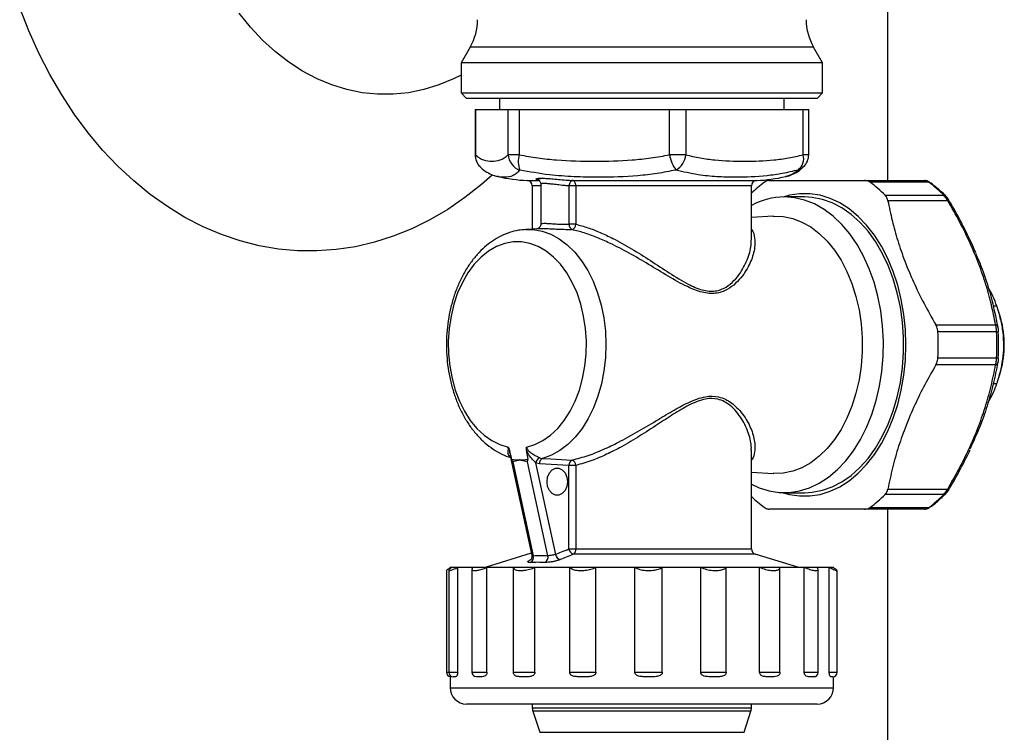
# Model space of a CAD drawing. Units: millimetres. Extents: x 30 to 94, y 69 to 187.
# Drawn here: x 68 to 74, y 90 to 95 of the extents above; entities that cross this region are included whole.
import ezdxf

# ---------------------------------------------------------------- set-up
doc = ezdxf.new("R2010")
doc.units = ezdxf.units.MM
doc.layers.add('DETAIL', color=2, linetype='Continuous')

msp = doc.modelspace()

# ---------------------------------------------------------------- linework, layer by layer
at = {"layer": 'DETAIL', "linetype": 'Continuous', "lineweight": 25}
for p, q in [((73.2674, 102.095), (73.2674, 93.6299)), ((70.7285, 94.4424), (70.6731, 94.3466)), ((70.9968, 94.4424), (70.7285, 94.4424)), ((72.8178, 94.4424), (70.9968, 94.4424)), ((72.8731, 94.3466), (72.8178, 94.4424)), ((70.6731, 94.3466), (70.6731, 94.1632)), ((70.9557, 94.3466), (70.6731, 94.3466)), ((72.8731, 94.3466), (70.9557, 94.3466)), ((72.8731, 94.1632), (72.8731, 94.3466)), ((70.6731, 94.1632), (70.7065, 94.1299)), ((70.6731, 94.1632), (72.8731, 94.1632)), ((72.8398, 94.1299), (72.8731, 94.1632)), ((72.8398, 94.1299), (70.7065, 94.1299)), ((70.9065, 94.1299), (70.9065, 94.0632)), ((72.6398, 94.0632), (72.6398, 94.1299)), ((70.758, 94.0632), (70.758, 93.7869)), ((70.758, 94.0632), (70.7602, 94.0632)), ((70.7602, 94.0632), (70.7602, 93.7869)), ((70.7602, 94.0632), (70.9602, 94.0632)), ((70.9602, 93.7869), (70.9602, 94.0632)), ((70.9602, 94.0632), (71.0271, 94.0632)), ((71.0271, 94.0632), (71.0271, 93.7869)), ((71.0271, 94.0632), (71.9423, 94.0632)), ((71.9423, 93.7869), (71.9423, 94.0632)), ((71.9423, 94.0632), (72.0401, 94.0632)), ((72.0401, 94.0632), (72.0401, 93.7869)), ((72.0401, 94.0632), (72.7552, 94.0632)), ((72.7552, 93.7869), (72.7552, 94.0632)), ((72.7552, 94.0632), (72.7883, 94.0632)), ((72.7883, 93.7869), (72.7883, 94.0632)), ((70.7602, 93.7869), (70.758, 93.7869)), ((71.0271, 93.7869), (70.9602, 93.7869)), ((72.0401, 93.7869), (71.9423, 93.7869)), ((72.7883, 93.7869), (72.7552, 93.7869)), ((70.8977, 93.6552), (70.8936, 93.6565)), ((71.0743, 93.6305), (71.145, 93.6305)), ((71.1537, 93.6324), (71.144, 93.6341)), ((71.1581, 93.607), (71.1581, 93.367)), ((71.3516, 93.6305), (72.4719, 93.6305)), ((72.6485, 93.6552), (72.6521, 93.6564)), ((73.1285, 93.6299), (73.4924, 93.6299)), ((73.5189, 93.6199), (73.1616, 93.6199)), ((71.1065, 93.5972), (71.1065, 93.3344)), ((71.1581, 93.5972), (71.1065, 93.5972)), ((71.3311, 93.3638), (71.3311, 93.5972)), ((71.371, 93.5972), (71.3311, 93.5972)), ((71.371, 93.5972), (71.371, 93.3638)), ((72.4398, 93.5972), (71.371, 93.5972)), ((72.4398, 93.2696), (72.4398, 93.5972)), ((73.2541, 93.5401), (73.6113, 93.5401)), ((72.764, 93.5299), (72.6406, 93.5299)), ((73.6344, 93.5074), (73.2705, 93.5074)), ((73.6438, 93.5076), (73.6437, 93.5078)), ((71.371, 93.3638), (71.3311, 93.3638)), ((72.5719, 93.4127), (72.4398, 93.4057)), ((71.1419, 93.3363), (71.0674, 93.3323)), ((73.9338, 92.8652), (73.9104, 92.8652)), ((73.9514, 92.8112), (73.9381, 92.8522)), ((73.5622, 92.7524), (73.9261, 92.7524)), ((73.9322, 92.7097), (73.5749, 92.7097)), ((73.9779, 92.6299), (73.9789, 92.6466)), ((73.9789, 92.6132), (73.9779, 92.6299)), ((73.5749, 92.5501), (73.9322, 92.5501)), ((73.9261, 92.5074), (73.5622, 92.5074)), ((73.9381, 92.4076), (73.9514, 92.4486)), ((73.9123, 92.3946), (73.9338, 92.3946)), ((71.0804, 91.934), (71.0709, 91.9883)), ((72.4385, 91.9868), (72.4387, 91.9898)), ((72.4398, 91.3879), (72.4398, 91.9898)), ((70.9716, 91.9551), (71.1032, 91.3478)), ((71.152, 91.9425), (71.1694, 91.9386)), ((70.988, 91.9179), (71.1118, 91.3466)), ((71.201, 91.3466), (71.0772, 91.9179)), ((71.1268, 91.911), (71.2474, 91.3545)), ((71.1502, 91.9059), (71.1268, 91.911)), ((71.3294, 91.8961), (71.1502, 91.9059)), ((71.3294, 91.3879), (71.3294, 91.8961)), ((71.3717, 91.8961), (71.3294, 91.8961)), ((71.3717, 91.8961), (71.3717, 91.3879)), ((72.4398, 91.8541), (72.5719, 91.8471)), ((73.2705, 91.7524), (73.6344, 91.7524)), ((73.6437, 91.752), (73.6438, 91.7522)), ((72.6406, 91.7299), (72.764, 91.7299)), ((73.6113, 91.7197), (73.2541, 91.7197)), ((73.4924, 91.6299), (73.1285, 91.6299)), ((73.1616, 91.6399), (73.5189, 91.6399)), ((73.2674, 91.6299), (73.2674, 89.9046)), ((71.3294, 91.3879), (71.3717, 91.3879)), ((71.3717, 91.3879), (72.4398, 91.3879)), ((71.1003, 91.3613), (70.8248, 91.2766)), ((72.4633, 91.356), (71.3576, 91.356)), ((72.7215, 91.2766), (72.4633, 91.356)), ((70.6094, 91.2766), (70.6065, 91.2748)), ((70.6065, 91.2748), (70.6065, 91.2665)), ((70.6175, 91.2748), (70.6065, 91.2748)), ((70.6094, 91.2766), (70.9083, 91.2766)), ((70.7421, 91.2748), (70.6522, 91.2748)), ((70.6522, 90.6366), (70.6522, 91.2748)), ((70.7387, 91.2658), (70.7387, 90.6366)), ((70.991, 91.2748), (70.8304, 91.2748)), ((70.8304, 90.6366), (70.8304, 91.2748)), ((70.9083, 91.2766), (72.9368, 91.2766)), ((70.991, 90.6366), (70.991, 91.2748)), ((71.3343, 91.2748), (71.1224, 91.2748)), ((71.1224, 90.6366), (71.1224, 91.2748)), ((71.3343, 90.6366), (71.3343, 91.2748)), ((71.7305, 91.2748), (71.4928, 91.2748)), ((71.4928, 90.6366), (71.4928, 91.2748)), ((71.7305, 90.6366), (71.7305, 91.2748)), ((72.1318, 91.2748), (71.897, 91.2748)), ((71.897, 90.6366), (71.897, 91.2748)), ((72.1318, 90.6366), (72.1318, 91.2748)), ((72.4899, 91.2748), (72.2863, 91.2748)), ((72.2863, 90.6366), (72.2863, 91.2748)), ((72.4899, 90.6366), (72.4899, 91.2748)), ((72.7615, 91.2748), (72.6137, 91.2748)), ((72.6137, 90.6366), (72.6137, 91.2748)), ((72.7615, 90.6366), (72.7615, 91.2748)), ((72.9139, 91.2748), (72.8397, 91.2748)), ((72.8454, 90.6366), (72.8454, 91.2635)), ((72.9139, 90.6366), (72.9139, 91.2748)), ((72.9398, 91.2748), (72.9368, 91.2766)), ((72.9398, 91.2748), (72.9371, 91.2748)), ((70.5846, 91.2568), (70.5846, 90.6366)), ((70.5977, 91.2579), (70.5977, 90.6366)), ((72.9617, 90.6366), (72.9617, 91.2568)), ((70.5846, 90.6366), (70.5977, 90.6366)), ((70.5977, 90.6366), (70.6522, 90.6366)), ((70.6065, 90.6168), (70.6065, 90.5432)), ((70.6392, 90.6099), (70.6244, 90.6099)), ((70.7387, 90.6366), (70.8304, 90.6366)), ((70.7668, 90.6099), (70.7576, 90.612)), ((70.8015, 90.6099), (70.7668, 90.6099)), ((70.991, 90.6366), (71.1224, 90.6366)), ((71.0809, 90.6099), (71.0294, 90.6099)), ((71.3343, 90.6366), (71.4928, 90.6366)), ((71.4439, 90.6099), (71.3816, 90.6099)), ((71.7305, 90.6366), (71.897, 90.6366)), ((71.8465, 90.6099), (71.7811, 90.6099)), ((72.1318, 90.6366), (72.2863, 90.6366)), ((72.2403, 90.6099), (72.1797, 90.6099)), ((72.4899, 90.6366), (72.6137, 90.6366)), ((72.5778, 90.6099), (72.5292, 90.6099)), ((72.7615, 90.6366), (72.8454, 90.6366)), ((72.8182, 90.6099), (72.7875, 90.6099)), ((72.823, 90.611), (72.8182, 90.6099)), ((72.9139, 90.6366), (72.9617, 90.6366)), ((72.935, 90.6099), (72.9234, 90.6099)), ((72.9398, 90.5432), (72.9398, 90.6103)), ((70.6065, 90.5432), (72.9398, 90.5432)), ((72.8398, 90.4432), (70.7065, 90.4432)), ((71.1065, 90.4432), (71.1065, 90.4205)), ((72.4398, 90.4205), (72.4398, 90.4432)), ((71.1065, 90.4205), (72.4398, 90.4205)), ((71.1097, 90.3999), (71.1514, 90.2715)), ((71.2801, 90.3999), (71.1097, 90.3999)), ((72.4365, 90.3999), (71.2801, 90.3999)), ((72.3948, 90.2715), (72.4365, 90.3999)), ((71.1514, 90.2715), (72.3948, 90.2715))]:
    msp.add_line(p, q, dxfattribs=at)
at = {"layer": 'DETAIL', "linetype": 'Continuous', "lineweight": 25, "flags": 128}
for points in [[(70.862, 93.6628), (70.7978, 93.6062), (70.6964, 93.526), (70.5916, 93.4542), (70.4837, 93.3909), (70.3733, 93.3364), (70.2606, 93.2909), (70.1461, 93.2545), (70.0302, 93.2274), (69.9133, 93.2097), (69.7958, 93.2014), (69.6782, 93.2026), (69.5608, 93.2132), (69.4441, 93.2333), (69.3285, 93.2628), (69.2145, 93.3015), (69.1023, 93.3492), (68.9925, 93.406), (68.8854, 93.4715), (68.7814, 93.5454), (68.6808, 93.6276), (68.5841, 93.7178), (68.4916, 93.8156), (68.4036, 93.9206), (68.3204, 94.0326), (68.2424, 94.151), (68.1697, 94.2755), (68.1027, 94.4056), (68.0416, 94.5409), (67.9867, 94.6809)], [(70.6731, 94.2719), (70.6272, 94.2489), (70.5373, 94.2116), (70.4456, 94.1835), (70.3526, 94.1646), (70.2588, 94.1551), (70.1647, 94.1552), (70.0709, 94.1646), (69.9779, 94.1835), (69.8862, 94.2117), (69.7963, 94.249), (69.7088, 94.2952), (69.624, 94.3501), (69.5426, 94.4134), (69.4648, 94.4847), (69.3913, 94.5637), (69.3224, 94.6498)], [(71.3516, 93.6305), (71.3477, 93.6298), (71.344, 93.6278), (71.3405, 93.6247), (71.3375, 93.6206), (71.3349, 93.6156), (71.3329, 93.6098), (71.3316, 93.6036), (71.3311, 93.5972)], [(71.371, 93.5972), (71.3706, 93.6035), (71.3695, 93.6096), (71.3677, 93.6153), (71.3653, 93.6203), (71.3624, 93.6245), (71.359, 93.6276), (71.3554, 93.6296), (71.3516, 93.6305)], [(73.3803, 92.6299), (73.3771, 92.7231), (73.3677, 92.8153), (73.352, 92.9056), (73.3303, 92.9931), (73.3028, 93.0769), (73.2698, 93.1561), (73.2316, 93.2298), (73.1886, 93.2975), (73.1412, 93.3582), (73.09, 93.4115), (73.0354, 93.4568), (72.978, 93.4936), (72.9185, 93.5215), (72.8573, 93.5403), (72.7952, 93.5497), (72.7328, 93.5497), (72.6707, 93.5403), (72.6328, 93.5298)], [(72.4398, 91.7814), (72.4873, 91.7596), (72.548, 91.7406), (72.6096, 91.7311), (72.6716, 91.7311), (72.7333, 91.7406), (72.794, 91.7596), (72.8531, 91.7878), (72.9099, 91.8249), (72.9639, 91.8705), (73.0144, 91.9242), (73.061, 91.9854), (73.1031, 92.0534), (73.1403, 92.1275), (73.1722, 92.2069), (73.1985, 92.2908), (73.2189, 92.3784), (73.2331, 92.4685), (73.2411, 92.5604), (73.2427, 92.6531), (73.2379, 92.7455), (73.2268, 92.8366), (73.2094, 92.9256), (73.1861, 93.0114), (73.1569, 93.0932), (73.1223, 93.1701), (73.0826, 93.2412), (73.0382, 93.3059), (72.9896, 93.3634), (72.9373, 93.4132), (72.8818, 93.4546), (72.8238, 93.4873), (72.7638, 93.5109), (72.7026, 93.5251), (72.6406, 93.5299), (72.6406, 93.5299)], [(72.764, 91.7299), (72.8105, 91.7326), (72.872, 91.7445), (72.9323, 91.7658), (72.9909, 91.7962), (73.047, 91.8355), (73.1002, 91.8832), (73.1498, 91.9388), (73.1953, 92.0018), (73.2362, 92.0714), (73.2721, 92.1469), (73.3027, 92.2275), (73.3275, 92.3124), (73.3464, 92.4007), (73.359, 92.4914), (73.3654, 92.5836), (73.3654, 92.6762), (73.359, 92.7684), (73.3464, 92.8591), (73.3275, 92.9474), (73.3027, 93.0323), (73.2721, 93.1129), (73.2362, 93.1884), (73.1953, 93.2581), (73.1498, 93.321), (73.1002, 93.3766), (73.047, 93.4243), (72.9909, 93.4636), (72.9323, 93.494), (72.872, 93.5153), (72.8105, 93.5272), (72.764, 93.5299)], [(73.6437, 93.5078), (73.6437, 93.5078), (73.6428, 93.5084), (73.6414, 93.5087), (73.6395, 93.5086), (73.6372, 93.5081), (73.6344, 93.5074)], [(72.5719, 93.4127), (72.5761, 93.4129), (72.6339, 93.4106), (72.6911, 93.3987), (72.7471, 93.3775), (72.8011, 93.3473), (72.8527, 93.3083), (72.901, 93.2611), (72.9456, 93.2062), (72.9859, 93.1444), (73.0213, 93.0763), (73.0516, 93.0027), (73.0762, 92.9247), (73.095, 92.843), (73.1076, 92.7588), (73.1139, 92.6731), (73.1139, 92.5867), (73.1076, 92.501), (73.095, 92.4168), (73.0762, 92.3351), (73.0516, 92.2571), (73.0213, 92.1836), (72.9859, 92.1154), (72.9456, 92.0536), (72.901, 91.9987), (72.8527, 91.9515), (72.8011, 91.9125), (72.7471, 91.8823), (72.6911, 91.8611), (72.6339, 91.8492), (72.5761, 91.8469), (72.5719, 91.8471)], [(71.0672, 93.3323), (71.1115, 93.3316), (71.1657, 93.3222), (71.2188, 93.3034), (71.2701, 93.2756), (71.3189, 93.2391), (71.3645, 93.1944), (71.4063, 93.1421), (71.4439, 93.0829), (71.4765, 93.0176), (71.504, 92.9471), (71.5257, 92.8724), (71.5415, 92.7943), (71.5512, 92.7141), (71.5546, 92.6327), (71.5516, 92.5513), (71.5424, 92.471), (71.527, 92.3927), (71.5056, 92.3177), (71.4786, 92.2469), (71.4463, 92.1812), (71.4091, 92.1216), (71.3675, 92.0688), (71.3221, 92.0235), (71.2735, 91.9864), (71.2224, 91.958), (71.1694, 91.9386)], [(71.0718, 92.0075), (71.1223, 92.0225), (71.1713, 92.0467), (71.2179, 92.0796), (71.2614, 92.1208), (71.3013, 92.1697), (71.3368, 92.2255), (71.3675, 92.2874), (71.3929, 92.3544), (71.4127, 92.4255), (71.4264, 92.4998), (71.434, 92.576), (71.4353, 92.653), (71.4302, 92.7297), (71.4189, 92.8048), (71.4016, 92.8773), (71.3784, 92.9462), (71.3497, 93.0102), (71.3161, 93.0685), (71.2779, 93.1203), (71.2357, 93.1646), (71.1903, 93.2009), (71.1422, 93.2287), (71.0922, 93.2474), (71.041, 93.2568), (70.9895, 93.2568), (70.9383, 93.2474), (70.8883, 93.2287), (70.8402, 93.2009), (70.7948, 93.1646), (70.7526, 93.1203), (70.7144, 93.0685), (70.6808, 93.0102), (70.6521, 92.9462), (70.629, 92.8773), (70.6116, 92.8048), (70.6003, 92.7297), (70.5953, 92.653), (70.5965, 92.576), (70.6041, 92.4998), (70.6178, 92.4255), (70.6376, 92.3544), (70.663, 92.2874), (70.6937, 92.2255), (70.7292, 92.1697), (70.7691, 92.1208), (70.8126, 92.0796), (70.8592, 92.0467), (70.9082, 92.0225), (70.9587, 92.0075)], [(73.9393, 92.7374), (73.9397, 92.7398), (73.9394, 92.7422), (73.9386, 92.7444), (73.9371, 92.7465), (73.9351, 92.7484), (73.9326, 92.75), (73.9295, 92.7513), (73.9261, 92.7524)], [(73.9322, 92.7097), (73.9352, 92.7096), (73.9378, 92.7096), (73.9399, 92.7095), (73.9416, 92.7093), (73.9426, 92.7092), (73.9432, 92.709), (73.9431, 92.7087), (73.9425, 92.7085)], [(72.6328, 91.73), (72.6707, 91.7195), (72.7328, 91.7101), (72.7952, 91.7101), (72.8573, 91.7195), (72.9185, 91.7383), (72.978, 91.7662), (73.0354, 91.803), (73.09, 91.8483), (73.1412, 91.9016), (73.1886, 91.9624), (73.2316, 92.03), (73.2698, 92.1038), (73.3028, 92.1829), (73.3303, 92.2667), (73.352, 92.3542), (73.3677, 92.4445), (73.3771, 92.5367), (73.3803, 92.6299)], [(73.9261, 92.5074), (73.9295, 92.5085), (73.9326, 92.5098), (73.9351, 92.5115), (73.9371, 92.5133), (73.9386, 92.5154), (73.9394, 92.5176), (73.9397, 92.52), (73.9393, 92.5224)], [(73.9322, 92.5501), (73.9352, 92.5502), (73.9378, 92.5502), (73.9399, 92.5503), (73.9416, 92.5505), (73.9426, 92.5506), (73.9432, 92.5508), (73.9431, 92.5511), (73.9425, 92.5514)], [(71.1694, 91.9386), (71.2189, 91.9359), (71.3487, 91.9289)], [(71.196, 91.7966), (71.1997, 91.8251), (71.2105, 91.8501), (71.2269, 91.8687), (71.2472, 91.8786), (71.2687, 91.8786), (71.2889, 91.8687), (71.3054, 91.8501), (71.3161, 91.8251), (71.3198, 91.7966), (71.3161, 91.7681), (71.3054, 91.743), (71.2889, 91.7244), (71.2687, 91.7145), (71.2472, 91.7145), (71.2269, 91.7244), (71.2105, 91.743), (71.1997, 91.7681), (71.196, 91.7966)], [(73.6344, 91.7524), (73.6372, 91.7517), (73.6395, 91.7512), (73.6414, 91.7511), (73.6428, 91.7514), (73.6437, 91.752), (73.6437, 91.752)]]:
    msp.add_lwpolyline(points, dxfattribs=at)
at = {"layer": 'DETAIL', "linetype": 'Continuous', "lineweight": 25}
for centre, radius, start, end in [((70.4398, 94.6091), 0.3333, 330, 0), ((73.1065, 94.6091), 0.3333, 180, 210), ((70.858, 93.7869), 0.1, 180, 226.06699), ((70.8541, 93.7824), 0.0941, 177.24922, 225.93453), ((71.0633, 93.7919), 0.1032, 182.77302, 251.40602), ((71.1686, 93.7454), 0.1474, 163.64834, 200.37968), ((72.1293, 93.8103), 0.1884, 187.12089, 218.07197), ((71.9189, 93.7989), 0.1219, 300.62616, 354.3356), ((72.6695, 93.7642), 0.0886, 307.64995, 14.81249), ((72.6883, 93.7869), 0.1, 313.93301, 0), ((72.6935, 93.7816), 0.0926, 289.02331, 313.8999), ((71.1065, 94.5247), 0.8948, 256.49792, 267.94187), ((71.0731, 93.5972), 0.0333, 0, 87.94187), ((72.4731, 93.5972), 0.0333, 92.05813, 180), ((72.9498, 93.0287), 0.731, 126.01852, 134.24251), ((72.4398, 94.5247), 0.8948, 272.05813, 283.49795), ((72.7278, 93.0236), 0.7374, 44.46262, 53.96011), ((73.0852, 93.0239), 0.7371, 44.4608, 53.96193), ((73.5192, 93.6035), 0.0164, 54.78938, 91.26398), ((73.612, 93.5249), 0.0153, 46.44086, 92.57737), ((72.6443, 93.0983), 0.4316, 90.48946, 118.28965), ((71.3648, 93.3604), 0.0339, 174.16272, 240.06763), ((71.3354, 93.3644), 0.0356, 290.54055, 359.15739), ((73.3971, 92.6847), 0.5662, 18.58161, 31.76193), ((73.3922, 92.633), 0.5868, 1.32498, 17.67481), ((71.9338, 92.6299), 1.643, 357.2175, 2.7825), ((72.2911, 92.6299), 1.643, 357.2175, 2.7825), ((72.3263, 92.6299), 1.6181, 357.21752, 2.78248), ((73.3922, 92.6268), 0.5868, 342.32519, 358.67503), ((73.3912, 92.5775), 0.5726, 329.85364, 341.3762), ((71.0301, 92.2453), 0.3154, 260.79458, 269.98729), ((71.0299, 92.2453), 0.3154, 270.01283, 279.20494), ((71.1668, 91.9049), 0.0404, 111.3918, 171.24673), ((71.1836, 91.9082), 0.0335, 115.06967, 184.04618), ((71.3628, 91.8985), 0.0335, 114.9266, 184.07171), ((71.3361, 91.8956), 0.0356, 0.91981, 69.37252), ((72.9464, 92.2271), 0.7257, 225.72761, 234.01138), ((72.7278, 92.2362), 0.7374, 306.0398, 315.53747), ((73.0852, 92.2359), 0.7371, 306.03798, 315.53929), ((73.6121, 91.7347), 0.0151, 267.06209, 314.26313), ((73.5192, 91.6563), 0.0164, 268.74347, 305.16243), ((71.3675, 91.3932), 0.0385, 187.94652, 255.09417), ((71.3362, 91.3846), 0.0357, 306.76943, 5.28057), ((72.4731, 91.3879), 0.0333, 180, 252.89727), ((71.0778, 91.3361), 0.0356, 300.32812, 17.18916), ((71.1656, 91.3371), 0.0367, 300.09833, 14.99069), ((71.2854, 91.3598), 0.0384, 187.92021, 255.52383), ((70.6112, 90.6366), 0.0267, 180, 259.67438), ((70.6244, 90.6366), 0.0267, 180, 270), ((70.7653, 90.6366), 0.0267, 180, 252.76804), ((72.8188, 90.6366), 0.0267, 270, 0), ((72.935, 90.6366), 0.0267, 270, 0), ((70.7065, 90.5432), 0.1, 180, 270), ((72.8398, 90.5432), 0.1, 270, 0), ((71.1731, 90.4205), 0.0667, 180, 197.99748), ((72.3731, 90.4205), 0.0667, 342.00252, 0)]:
    msp.add_arc(centre, radius, start, end, dxfattribs=at)
for points, knots in [([(70.7602, 93.7869), (70.7684, 93.7799), (70.7848, 93.766), (70.8183, 93.7512), (70.8602, 93.7451), (70.9021, 93.7513), (70.9354, 93.7659), (70.952, 93.7799), (70.9602, 93.7869)], [0, 0, 0, 0, 0.124567, 0.249177, 0.501036, 0.749486, 0.874764, 1, 1, 1, 1]), ([(71.0271, 93.7869), (71.0648, 93.7799), (71.14, 93.766), (71.293, 93.7512), (71.4846, 93.7451), (71.6764, 93.7513), (71.8288, 93.7659), (71.9045, 93.7799), (71.9423, 93.7869)], [0, 0, 0, 0, 0.124567, 0.249179, 0.501036, 0.749485, 0.874764, 1, 1, 1, 1]), ([(72.0401, 93.7869), (72.0694, 93.7799), (72.1281, 93.766), (72.2475, 93.7513), (72.3971, 93.7451), (72.547, 93.7512), (72.6664, 93.7658), (72.7256, 93.7799), (72.7552, 93.7869)], [0, 0, 0, 0, 0.124311, 0.248667, 0.500001, 0.748963, 0.874504, 1, 1, 1, 1]), ([(70.7885, 93.7147), (70.7902, 93.7127), (70.8025, 93.699), (70.829, 93.6811), (70.8634, 93.663), (70.8846, 93.6578), (70.8934, 93.6556)], [0, 0, 0, 0, 0.057663, 0.409977, 0.753167, 1, 1, 1, 1]), ([(71.0304, 93.6941), (71.0233, 93.6864), (71.0092, 93.671), (70.9794, 93.654), (70.9449, 93.6489), (70.9139, 93.6498), (70.8997, 93.6545), (70.8977, 93.6552)], [0, 0, 0, 0, 0.181968, 0.363997, 0.73242, 0.961552, 1, 1, 1, 1]), ([(71.9809, 93.6941), (71.9426, 93.6864), (71.8658, 93.671), (71.7091, 93.6542), (71.5406, 93.6479), (71.3605, 93.6521), (71.1997, 93.663), (71.0902, 93.6831), (71.0304, 93.6941)], [0, 0, 0, 0, 0.123971, 0.247984, 0.498981, 0.655083, 0.811617, 1, 1, 1, 1]), ([(72.7237, 93.6941), (72.6923, 93.6864), (72.6296, 93.6709), (72.5023, 93.6541), (72.368, 93.6479), (72.2289, 93.6522), (72.1073, 93.6631), (72.0255, 93.6831), (71.9809, 93.6941)], [0, 0, 0, 0, 0.124223, 0.248488, 0.500003, 0.655888, 0.812201, 1, 1, 1, 1]), ([(72.6521, 93.6564), (72.661, 93.6586), (72.6842, 93.6646), (72.7085, 93.6828), (72.7237, 93.6941)], [0, 0, 0, 0, 0.37871, 1, 1, 1, 1]), ([(72.6522, 93.6555), (72.6577, 93.6567), (72.6747, 93.6602), (72.7055, 93.6742), (72.7359, 93.6929), (72.7521, 93.7095), (72.7576, 93.715)], [0, 0, 0, 0, 0.15452, 0.480447, 0.825566, 1, 1, 1, 1]), ([(71.1537, 93.633), (71.1486, 93.6335), (71.1338, 93.635), (71.127, 93.6392), (71.1312, 93.643), (71.1472, 93.6445), (71.1697, 93.6444), (71.1969, 93.6431), (71.2354, 93.6399), (71.2788, 93.6357), (71.319, 93.6322), (71.3423, 93.631), (71.3516, 93.6305)], [0, 0, 0, 0, 0.069602, 0.203468, 0.313753, 0.425295, 0.474584, 0.574453, 0.673452, 0.782737, 0.912997, 1, 1, 1, 1]), ([(71.1414, 93.6347), (71.1416, 93.6347), (71.1419, 93.6346), (71.146, 93.6323), (71.1516, 93.6271), (71.1571, 93.6183), (71.1577, 93.6107), (71.158, 93.6069)], [0, 0, 0, 0, 0.221015, 0.390416, 0.564603, 0.781229, 1, 1, 1, 1]), ([(71.3311, 93.5972), (71.3231, 93.5977), (71.3035, 93.5989), (71.2703, 93.6025), (71.2356, 93.6068), (71.2065, 93.6102), (71.1867, 93.6117), (71.1708, 93.6117), (71.1598, 93.6102), (71.1592, 93.608), (71.1589, 93.607)], [0, 0, 0, 0, 0.125686, 0.308861, 0.454759, 0.578897, 0.69745, 0.754923, 0.887403, 1, 1, 1, 1]), ([(72.5452, 93.6299), (72.5399, 93.6291), (72.532, 93.628), (72.5229, 93.6219), (72.5199, 93.6199)], [0, 0, 0, 0, 0.672253, 1, 1, 1, 1]), ([(72.5452, 93.6299), (72.5681, 93.6299), (72.614, 93.6299), (72.694, 93.6299), (72.7841, 93.6299), (72.886, 93.6299), (72.9975, 93.6299), (73.0805, 93.6299), (73.1249, 93.6299), (73.1285, 93.6299)], [0, 0, 0, 0, 0.156372, 0.313411, 0.479098, 0.644781, 0.814877, 0.98502, 1, 1, 1, 1]), ([(73.1616, 93.6199), (73.1549, 93.6236), (73.1449, 93.6292), (73.1326, 93.6297), (73.1285, 93.6299)], [0, 0, 0, 0, 0.672055, 1, 1, 1, 1]), ([(73.5286, 93.6166), (73.5266, 93.6181), (73.519, 93.6237), (73.5069, 93.6293), (73.4962, 93.6291), (73.4923, 93.6291)], [0, 0, 0, 0, 0.18615, 0.707799, 1, 1, 1, 1]), ([(73.5189, 93.6199), (73.5127, 93.6236), (73.5036, 93.6292), (73.4952, 93.6297), (73.4924, 93.6299)], [0, 0, 0, 0, 0.670449, 1, 1, 1, 1]), ([(73.6225, 93.536), (73.6128, 93.5455), (73.5859, 93.5719), (73.5542, 93.5982), (73.5322, 93.6144), (73.5287, 93.6169)], [0, 0, 0, 0, 0.321689, 0.893333, 1, 1, 1, 1]), ([(73.2705, 93.5074), (73.2682, 93.5157), (73.2646, 93.5282), (73.2567, 93.5372), (73.2541, 93.5401)], [0, 0, 0, 0, 0.672273, 1, 1, 1, 1]), ([(73.6344, 93.5074), (73.6296, 93.5157), (73.6224, 93.5282), (73.6141, 93.5372), (73.6113, 93.5401)], [0, 0, 0, 0, 0.66723, 1, 1, 1, 1]), ([(73.2705, 93.5074), (73.2787, 93.4672), (73.2951, 93.3869), (73.3294, 93.2636), (73.3725, 93.1386), (73.426, 93.0107), (73.4888, 92.8815), (73.5377, 92.7955), (73.5622, 92.7524)], [0, 0, 0, 0, 0.16166, 0.323281, 0.488638, 0.653991, 0.826487, 1, 1, 1, 1]), ([(73.6437, 93.5075), (73.6423, 93.51), (73.636, 93.5204), (73.6291, 93.5308), (73.6226, 93.5358), (73.6225, 93.5359)], [0, 0, 0, 0, 0.226387, 0.985376, 1, 1, 1, 1]), ([(73.9261, 92.7524), (73.9181, 92.7926), (73.9021, 92.873), (73.8682, 92.9965), (73.8251, 93.1219), (73.7714, 93.2499), (73.7081, 93.3788), (73.659, 93.4645), (73.6344, 93.5074)], [0, 0, 0, 0, 0.161878, 0.323714, 0.489528, 0.655341, 0.827141, 1, 1, 1, 1]), ([(73.8054, 93.1901), (73.7933, 93.2181), (73.766, 93.281), (73.7154, 93.3798), (73.6733, 93.4577), (73.6474, 93.5004), (73.6431, 93.5074)], [0, 0, 0, 0, 0.262095, 0.587441, 0.932172, 1, 1, 1, 1]), ([(71.1581, 93.3669), (71.1581, 93.3668), (71.1589, 93.3625), (71.1562, 93.3547), (71.1512, 93.346), (71.1452, 93.3405), (71.14, 93.3376), (71.1366, 93.3363), (71.1348, 93.3358), (71.1348, 93.3358), (71.1348, 93.3358)], [0, 0, 0, 0, 0.006009, 0.226157, 0.399789, 0.546334, 0.669882, 0.774903, 0.886912, 1, 1, 1, 1]), ([(71.1587, 93.367), (71.1591, 93.3676), (71.1601, 93.369), (71.1716, 93.3699), (71.1875, 93.3698), (71.2074, 93.3688), (71.237, 93.3667), (71.2719, 93.3644), (71.3046, 93.3633), (71.3237, 93.3637), (71.3311, 93.3638)], [0, 0, 0, 0, 0.120879, 0.251915, 0.306111, 0.425926, 0.551376, 0.698581, 0.882574, 1, 1, 1, 1]), ([(71.371, 93.3638), (71.3951, 93.3575), (71.4428, 93.3452), (71.5189, 93.315), (71.6083, 93.2729), (71.7121, 93.215), (71.827, 93.1427), (71.941, 93.0672), (72.0448, 93.0023), (72.1257, 92.9664), (72.1808, 92.9559), (72.2321, 92.9566), (72.2863, 92.9779), (72.3359, 93.02), (72.3833, 93.0801), (72.4213, 93.1587), (72.4405, 93.2273), (72.4385, 93.261), (72.4381, 93.2674)], [0, 0, 0, 0, 0.054433, 0.107241, 0.161169, 0.241346, 0.323788, 0.406097, 0.490481, 0.553774, 0.583364, 0.613883, 0.673823, 0.728294, 0.784125, 0.879324, 0.977178, 1, 1, 1, 1]), ([(71.0672, 93.3317), (71.0521, 93.3306), (71.0184, 93.3281), (70.9672, 93.3144), (70.9143, 93.2926), (70.8636, 93.2628), (70.8156, 93.2255), (70.7707, 93.181), (70.7296, 93.1296), (70.6927, 93.072), (70.6607, 93.0089), (70.6338, 92.9412), (70.6123, 92.8699), (70.5966, 92.7957), (70.5868, 92.7195), (70.5828, 92.6424), (70.5848, 92.5651), (70.5928, 92.4884), (70.6067, 92.4134), (70.6264, 92.3408), (70.6517, 92.2715), (70.6825, 92.2063), (70.7186, 92.1461), (70.7595, 92.0916), (70.805, 92.0438), (70.8543, 92.0032), (70.9069, 91.9714), (70.947, 91.9522), (70.9699, 91.9463), (70.9737, 91.9453)], [0, 0, 0, 0, 0.029424, 0.065591, 0.101939, 0.138689, 0.175973, 0.213814, 0.252138, 0.290815, 0.329702, 0.368686, 0.407676, 0.446643, 0.485585, 0.524513, 0.563448, 0.602412, 0.641425, 0.680511, 0.719688, 0.758962, 0.798316, 0.837676, 0.876919, 0.915881, 0.954379, 0.992268, 1, 1, 1, 1]), ([(71.3479, 93.3311), (71.339, 93.3309), (71.3161, 93.3305), (71.2764, 93.3315), (71.2327, 93.3336), (71.1939, 93.3356), (71.1674, 93.3365), (71.1494, 93.3367), (71.1446, 93.3363), (71.1419, 93.3361)], [0, 0, 0, 0, 0.1349602, 0.3500146, 0.5280528, 0.6863493, 0.8433375, 0.9153212, 1, 1, 1, 1]), ([(72.4398, 93.3328), (72.4405, 93.332), (72.4528, 93.318), (72.4608, 93.2808), (72.462, 93.2164), (72.4392, 93.1365), (72.3964, 93.0612), (72.3457, 93.0031), (72.2927, 92.9629), (72.2241, 92.9383), (72.1391, 92.9457), (72.0414, 92.9855), (71.9331, 93.0468), (71.8158, 93.1193), (71.6966, 93.1886), (71.5904, 93.244), (71.4985, 93.2844), (71.4209, 93.3132), (71.3724, 93.3251), (71.3479, 93.3311)], [0, 0, 0, 0, 0.003573, 0.066748, 0.130006, 0.215412, 0.300845, 0.35041, 0.399854, 0.454575, 0.509483, 0.566886, 0.641013, 0.715315, 0.786983, 0.858555, 0.905426, 0.952259, 1, 1, 1, 1]), ([(73.8048, 93.1864), (73.8151, 93.1625), (73.8523, 93.0758), (73.9006, 92.9247), (73.9263, 92.8001), (73.9393, 92.7374)], [0, 0, 0, 0, 0.158786, 0.576527, 1, 1, 1, 1]), ([(73.9338, 92.3946), (73.9413, 92.4182), (73.9562, 92.4655), (73.9712, 92.5416), (73.9778, 92.6224), (73.9731, 92.7054), (73.9582, 92.7874), (73.942, 92.8391), (73.9338, 92.8652)], [0, 0, 0, 0, 0.1570867, 0.3162413, 0.4830952, 0.6551655, 0.8258963, 1, 1, 1, 1]), ([(73.5749, 92.7097), (73.5735, 92.7198), (73.5715, 92.735), (73.5645, 92.7481), (73.5622, 92.7524)], [0, 0, 0, 0, 0.672064, 1, 1, 1, 1]), ([(73.9322, 92.7097), (73.9313, 92.7198), (73.9301, 92.7348), (73.9271, 92.748), (73.9261, 92.7524)], [0, 0, 0, 0, 0.670465, 1, 1, 1, 1]), ([(73.9393, 92.7374), (73.9398, 92.7345), (73.9413, 92.7255), (73.942, 92.7153), (73.9425, 92.7085)], [0, 0, 0, 0, 0.3310983, 1, 1, 1, 1]), ([(73.5622, 92.5074), (73.5666, 92.5165), (73.5731, 92.5301), (73.5744, 92.5452), (73.5749, 92.5501)], [0, 0, 0, 0, 0.672264, 1, 1, 1, 1]), ([(73.9393, 92.5224), (73.9307, 92.4789), (73.9136, 92.3917), (73.8765, 92.2609), (73.831, 92.1282), (73.7902, 92.0408), (73.7691, 91.9955)], [0, 0, 0, 0, 0.250732, 0.502826, 0.742875, 1, 1, 1, 1]), ([(73.9261, 92.5074), (73.928, 92.5165), (73.9309, 92.5301), (73.9318, 92.5451), (73.9322, 92.5501)], [0, 0, 0, 0, 0.667241, 1, 1, 1, 1]), ([(73.9425, 92.5514), (73.9423, 92.548), (73.9417, 92.5377), (73.9403, 92.5285), (73.9393, 92.5224)], [0, 0, 0, 0, 0.3316043, 1, 1, 1, 1]), ([(73.5622, 92.5074), (73.5393, 92.4672), (73.4936, 92.3869), (73.4327, 92.2636), (73.3792, 92.1386), (73.3339, 92.0107), (73.297, 91.8815), (73.2793, 91.7955), (73.2705, 91.7524)], [0, 0, 0, 0, 0.161659, 0.323281, 0.488636, 0.653991, 0.826486, 1, 1, 1, 1]), ([(73.6344, 91.7524), (73.6575, 91.7926), (73.7036, 91.873), (73.7651, 91.9965), (73.8189, 92.1219), (73.8641, 92.2499), (73.9005, 92.3788), (73.9175, 92.4645), (73.9261, 92.5074)], [0, 0, 0, 0, 0.161878, 0.323714, 0.489528, 0.65534, 0.827141, 1, 1, 1, 1]), ([(71.3487, 91.9289), (71.3811, 91.9372), (71.4422, 91.9529), (71.5385, 91.9921), (71.6388, 92.0401), (71.7459, 92.0994), (71.8546, 92.1642), (71.9569, 92.2268), (72.0401, 92.2725), (72.108, 92.3013), (72.1714, 92.3189), (72.2313, 92.3182), (72.2822, 92.2999), (72.323, 92.275), (72.361, 92.2404), (72.4051, 92.1848), (72.4435, 92.1123), (72.4626, 92.0367), (72.4602, 91.9779), (72.453, 91.9437), (72.4414, 91.9302), (72.4398, 91.9284)], [0, 0, 0, 0, 0.062764, 0.118184, 0.17367, 0.242702, 0.311794, 0.374073, 0.436231, 0.470253, 0.504202, 0.558731, 0.591271, 0.623873, 0.668024, 0.712228, 0.796229, 0.880184, 0.935845, 0.991456, 1, 1, 1, 1]), ([(72.4387, 91.9898), (72.439, 91.9941), (72.4413, 92.0246), (72.4254, 92.0895), (72.3915, 92.1648), (72.3504, 92.2229), (72.3148, 92.259), (72.2762, 92.285), (72.2281, 92.3041), (72.1704, 92.3048), (72.1098, 92.2863), (72.0444, 92.2559), (71.9644, 92.208), (71.8656, 92.1425), (71.7605, 92.0748), (71.6563, 92.0127), (71.5584, 91.9624), (71.464, 91.9213), (71.4037, 91.9049), (71.3717, 91.8961)], [0, 0, 0, 0, 0.015298, 0.109867, 0.204482, 0.253698, 0.302849, 0.338587, 0.37424, 0.433434, 0.470647, 0.507958, 0.577375, 0.646948, 0.72498, 0.802948, 0.865871, 0.928721, 1, 1, 1, 1]), ([(70.9587, 92.0075), (70.9588, 92.0074), (70.9602, 92.0053), (70.9636, 91.9993), (70.9655, 91.9926), (70.9667, 91.9883)], [0, 0, 0, 0, 0.026044, 0.362945, 1, 1, 1, 1]), ([(70.9732, 91.9478), (70.9713, 91.9489), (70.9632, 91.9535), (70.9595, 91.9667), (70.96, 91.9823), (70.9611, 91.9963), (70.9599, 92.0036), (70.959, 92.0066), (70.9588, 92.0074), (70.9587, 92.0075)], [0, 0, 0, 0, 0.100022, 0.423201, 0.760637, 0.902633, 0.973492, 0.996637, 1, 1, 1, 1]), ([(70.9667, 91.9883), (70.9705, 91.973), (70.975, 91.9549), (70.979, 91.9368), (70.9796, 91.934)], [0, 0, 0, 0, 0.8413794, 1, 1, 1, 1]), ([(70.9667, 91.9883), (70.967, 91.9858), (70.9684, 91.9741), (70.9704, 91.9634), (70.9719, 91.9549)], [0, 0, 0, 0, 0.20751, 1, 1, 1, 1]), ([(71.0709, 91.9883), (71.0705, 91.9932), (71.0699, 91.9999), (71.0713, 92.0058), (71.0717, 92.0074), (71.0718, 92.0075)], [0, 0, 0, 0, 0.723079, 0.973907, 1, 1, 1, 1]), ([(71.1268, 91.911), (71.1216, 91.9163), (71.1095, 91.9285), (71.0902, 91.9533), (71.0771, 91.9744), (71.0716, 91.9869), (71.0709, 91.9883)], [0, 0, 0, 0, 0.250034, 0.583367, 0.953922, 1, 1, 1, 1]), ([(71.0718, 92.0075), (71.0721, 92.0051), (71.0725, 92.0023), (71.075, 91.9961), (71.0839, 91.9835), (71.1038, 91.9678), (71.1286, 91.9529), (71.1447, 91.9455), (71.1509, 91.943), (71.152, 91.9425)], [0, 0, 0, 0, 0.067356, 0.078388, 0.180848, 0.481025, 0.768019, 0.95688, 1, 1, 1, 1]), ([(73.6432, 91.7523), (73.6467, 91.7581), (73.672, 91.7996), (73.7132, 91.8761), (73.7522, 91.9503), (73.7691, 91.9883), (73.7706, 91.9916)], [0, 0, 0, 0, 0.073447, 0.529773, 0.958487, 1, 1, 1, 1]), ([(70.9796, 91.934), (70.9822, 91.9287), (70.9848, 91.9233), (70.9879, 91.9181), (70.988, 91.9179)], [0, 0, 0, 0, 0.967618, 1, 1, 1, 1]), ([(71.03, 91.9299), (71.0295, 91.9297), (71.0187, 91.9258), (71.0047, 91.9215), (70.9909, 91.9186), (70.988, 91.9179)], [0, 0, 0, 0, 0.037029, 0.792262, 1, 1, 1, 1]), ([(71.0772, 91.9179), (71.0739, 91.9186), (71.0589, 91.9215), (71.0431, 91.9258), (71.0306, 91.9297), (71.03, 91.9299)], [0, 0, 0, 0, 0.20776, 0.962972, 1, 1, 1, 1]), ([(71.0772, 91.9179), (71.0772, 91.9181), (71.078, 91.9233), (71.0792, 91.9287), (71.0804, 91.934)], [0, 0, 0, 0, 0.032432, 1, 1, 1, 1]), ([(73.2541, 91.7197), (73.2591, 91.7261), (73.2666, 91.7357), (73.2696, 91.7483), (73.2705, 91.7524)], [0, 0, 0, 0, 0.672061, 1, 1, 1, 1]), ([(73.6113, 91.7197), (73.6169, 91.726), (73.6252, 91.7355), (73.6321, 91.7482), (73.6344, 91.7524)], [0, 0, 0, 0, 0.670461, 1, 1, 1, 1]), ([(73.6225, 91.7241), (73.6241, 91.7257), (73.6315, 91.7331), (73.6389, 91.7428), (73.6434, 91.7517), (73.6437, 91.7523)], [0, 0, 0, 0, 0.208139, 0.946734, 1, 1, 1, 1]), ([(73.5287, 91.6429), (73.5391, 91.6507), (73.5681, 91.6724), (73.5991, 91.7003), (73.6194, 91.7207), (73.6225, 91.7238)], [0, 0, 0, 0, 0.322045, 0.894515, 1, 1, 1, 1]), ([(72.5199, 91.6399), (72.526, 91.6362), (72.5351, 91.6306), (72.5427, 91.6301), (72.5452, 91.6299)], [0, 0, 0, 0, 0.672069, 1, 1, 1, 1]), ([(73.1285, 91.6299), (73.1249, 91.6299), (73.0816, 91.6299), (73.0004, 91.6299), (72.8897, 91.6299), (72.7866, 91.6299), (72.6948, 91.6299), (72.6141, 91.6299), (72.5682, 91.6299), (72.5452, 91.6299)], [0, 0, 0, 0, 0.01498, 0.180847, 0.346674, 0.516629, 0.686589, 0.842927, 1, 1, 1, 1]), ([(73.1285, 91.6299), (73.1367, 91.6307), (73.1489, 91.6318), (73.1585, 91.6379), (73.1616, 91.6399)], [0, 0, 0, 0, 0.672284, 1, 1, 1, 1]), ([(73.4924, 91.6299), (73.4981, 91.6307), (73.5067, 91.6318), (73.5159, 91.6379), (73.5189, 91.6399)], [0, 0, 0, 0, 0.667252, 1, 1, 1, 1]), ([(73.493, 91.6307), (73.4961, 91.6306), (73.5053, 91.6304), (73.5175, 91.6352), (73.5255, 91.6412), (73.5285, 91.6435)], [0, 0, 0, 0, 0.241942, 0.708569, 1, 1, 1, 1]), ([(71.2474, 91.3545), (71.2594, 91.3594), (71.2867, 91.3705), (71.314, 91.3816), (71.3294, 91.3879)], [0, 0, 0, 0, 0.4390121, 1, 1, 1, 1]), ([(71.0958, 91.3054), (71.0914, 91.3054), (71.0826, 91.3055), (71.0777, 91.3082), (71.0799, 91.3126), (71.088, 91.3176), (71.0963, 91.3212), (71.0996, 91.3226)], [0, 0, 0, 0, 0.213787, 0.427911, 0.642699, 0.858154, 1, 1, 1, 1]), ([(71.1027, 91.3477), (71.1032, 91.3458), (71.1047, 91.3405), (71.103, 91.332), (71.0994, 91.3245), (71.0959, 91.3205), (71.0941, 91.3189), (71.0941, 91.319), (71.0941, 91.319)], [0, 0, 0, 0, 0.137703, 0.396666, 0.607145, 0.779021, 0.919504, 1, 1, 1, 1]), ([(71.1118, 91.3466), (71.1097, 91.3465), (71.1054, 91.3464), (71.1029, 91.347), (71.1034, 91.3478), (71.1034, 91.3478)], [0, 0, 0, 0, 0.473599, 0.947224, 1, 1, 1, 1]), ([(71.1118, 91.3466), (71.1266, 91.347), (71.1562, 91.3477), (71.1861, 91.347), (71.201, 91.3466)], [0, 0, 0, 0, 0.499994, 1, 1, 1, 1]), ([(71.2758, 91.3226), (71.27, 91.3205), (71.2584, 91.3162), (71.2366, 91.3109), (71.2146, 91.3071), (71.1964, 91.3053), (71.1875, 91.3054), (71.184, 91.3054)], [0, 0, 0, 0, 0.215655, 0.430635, 0.644951, 0.858825, 1, 1, 1, 1]), ([(71.2474, 91.3545), (71.2445, 91.3534), (71.2387, 91.3512), (71.2277, 91.3487), (71.2166, 91.347), (71.2073, 91.3464), (71.2028, 91.3465), (71.201, 91.3466)], [0, 0, 0, 0, 0.214359, 0.428793, 0.643351, 0.858135, 1, 1, 1, 1]), ([(71.3576, 91.356), (71.3423, 91.3498), (71.315, 91.3386), (71.2878, 91.3275), (71.2758, 91.3226)], [0, 0, 0, 0, 0.560977, 1, 1, 1, 1]), ([(70.5848, 91.2568), (70.5847, 91.2568), (70.583, 91.2568), (70.5895, 91.2619), (70.5998, 91.269), (70.6078, 91.274), (70.6092, 91.2748)], [0, 0, 0, 0, 0.021581, 0.459191, 0.910645, 1, 1, 1, 1]), ([(70.6175, 91.2748), (70.6117, 91.2706), (70.5998, 91.2621), (70.5959, 91.2559), (70.6034, 91.2559), (70.621, 91.2615), (70.6392, 91.269), (70.6504, 91.274), (70.6522, 91.2748)], [0, 0, 0, 0, 0.201827, 0.404366, 0.59352, 0.775317, 0.962877, 1, 1, 1, 1]), ([(70.7421, 91.2748), (70.7402, 91.2706), (70.7364, 91.2621), (70.7457, 91.2559), (70.7652, 91.2559), (70.7923, 91.2615), (70.8153, 91.269), (70.8283, 91.274), (70.8304, 91.2748)], [0, 0, 0, 0, 0.201816, 0.404345, 0.593506, 0.775303, 0.962864, 1, 1, 1, 1]), ([(70.991, 91.2748), (70.9934, 91.2706), (70.998, 91.2621), (71.0195, 91.2559), (71.0485, 91.2559), (71.0819, 91.2615), (71.107, 91.269), (71.1202, 91.274), (71.1224, 91.2748)], [0, 0, 0, 0, 0.201813, 0.404341, 0.593508, 0.775301, 0.962868, 1, 1, 1, 1]), ([(71.184, 91.3054), (71.1692, 91.3058), (71.1397, 91.3065), (71.1104, 91.3058), (71.0958, 91.3054)], [0, 0, 0, 0, 0.499996, 1, 1, 1, 1]), ([(71.3343, 91.2748), (71.3406, 91.2706), (71.3531, 91.2621), (71.3841, 91.2559), (71.4193, 91.2559), (71.4548, 91.2615), (71.479, 91.269), (71.4908, 91.274), (71.4928, 91.2748)], [0, 0, 0, 0, 0.201834, 0.404358, 0.59352, 0.775314, 0.962868, 1, 1, 1, 1]), ([(71.7305, 91.2748), (71.7399, 91.2706), (71.7589, 91.2621), (71.7957, 91.2559), (71.8327, 91.2559), (71.8662, 91.2615), (71.8865, 91.269), (71.8955, 91.274), (71.897, 91.2748)], [0, 0, 0, 0, 0.201824, 0.404354, 0.593517, 0.775316, 0.96287, 1, 1, 1, 1]), ([(72.1318, 91.2748), (72.1433, 91.2706), (72.1664, 91.2621), (72.2046, 91.2559), (72.2389, 91.2559), (72.2663, 91.2615), (72.2803, 91.269), (72.2855, 91.274), (72.2863, 91.2748)], [0, 0, 0, 0, 0.201824, 0.404351, 0.593518, 0.775312, 0.962868, 1, 1, 1, 1]), ([(72.4899, 91.2748), (72.502, 91.2706), (72.5264, 91.2621), (72.5614, 91.2559), (72.589, 91.2559), (72.607, 91.2615), (72.6129, 91.269), (72.6136, 91.274), (72.6137, 91.2748)], [0, 0, 0, 0, 0.201805, 0.404342, 0.593497, 0.775296, 0.962849, 1, 1, 1, 1]), ([(72.7615, 91.2748), (72.7729, 91.2706), (72.7956, 91.2621), (72.8231, 91.2559), (72.8406, 91.2559), (72.847, 91.2615), (72.8443, 91.269), (72.8404, 91.274), (72.8397, 91.2748)], [0, 0, 0, 0, 0.201822, 0.404363, 0.593517, 0.775311, 0.962871, 1, 1, 1, 1]), ([(72.9139, 91.2748), (72.9231, 91.2706), (72.9415, 91.2621), (72.9582, 91.2559), (72.9635, 91.2559), (72.9576, 91.2615), (72.9464, 91.269), (72.9384, 91.274), (72.9371, 91.2748)], [0, 0, 0, 0, 0.201826, 0.404355, 0.593514, 0.775311, 0.962875, 1, 1, 1, 1]), ([(70.6522, 90.6366), (70.6521, 90.6343), (70.652, 90.6298), (70.6508, 90.6232), (70.6487, 90.6166), (70.6446, 90.6105), (70.6413, 90.6101), (70.6392, 90.6099)], [0, 0, 0, 0, 0.106845, 0.213217, 0.361285, 0.585716, 1, 1, 1, 1]), ([(70.8304, 90.6366), (70.8303, 90.6343), (70.83, 90.6298), (70.8275, 90.6232), (70.823, 90.6166), (70.8139, 90.6105), (70.8064, 90.6101), (70.8015, 90.6099)], [0, 0, 0, 0, 0.106841, 0.213217, 0.361285, 0.585738, 1, 1, 1, 1]), ([(71.0294, 90.6099), (71.0221, 90.6102), (71.0122, 90.6106), (71.001, 90.6166), (70.9954, 90.622), (70.9921, 90.6285), (70.9911, 90.6334), (70.991, 90.636), (70.991, 90.6366)], [0, 0, 0, 0, 0.4476941, 0.6044973, 0.7622658, 0.8758792, 0.9747272, 1, 1, 1, 1]), ([(71.1224, 90.6366), (71.1221, 90.6343), (71.1217, 90.6298), (71.1183, 90.6232), (71.1119, 90.6166), (71.0989, 90.6105), (71.088, 90.6101), (71.0809, 90.6099)], [0, 0, 0, 0, 0.106844, 0.213207, 0.361273, 0.585711, 1, 1, 1, 1]), ([(71.3816, 90.6099), (71.3727, 90.6102), (71.3606, 90.6106), (71.3466, 90.6166), (71.3398, 90.622), (71.3356, 90.6285), (71.3344, 90.6334), (71.3343, 90.636), (71.3343, 90.6366)], [0, 0, 0, 0, 0.4477003, 0.6044997, 0.7622584, 0.8758697, 0.9747275, 1, 1, 1, 1]), ([(71.4928, 90.6366), (71.4925, 90.6343), (71.492, 90.6298), (71.488, 90.6232), (71.4805, 90.6166), (71.4653, 90.6105), (71.4523, 90.6101), (71.4439, 90.6099)], [0, 0, 0, 0, 0.1068441, 0.2132172, 0.3612823, 0.5857092, 1, 1, 1, 1]), ([(71.7811, 90.6099), (71.7716, 90.6102), (71.7588, 90.6106), (71.7438, 90.6166), (71.7364, 90.622), (71.7319, 90.6285), (71.7305, 90.6334), (71.7305, 90.636), (71.7305, 90.6366)], [0, 0, 0, 0, 0.447729, 0.604512, 0.762263, 0.875876, 0.974729, 1, 1, 1, 1]), ([(71.897, 90.6366), (71.8968, 90.6343), (71.8963, 90.6298), (71.8921, 90.6232), (71.8844, 90.6166), (71.8687, 90.6105), (71.8553, 90.6101), (71.8465, 90.6099)], [0, 0, 0, 0, 0.106845, 0.213222, 0.361282, 0.585718, 1, 1, 1, 1]), ([(72.1797, 90.6099), (72.1707, 90.6102), (72.1586, 90.6106), (72.1444, 90.6166), (72.1374, 90.622), (72.1332, 90.6285), (72.1319, 90.6334), (72.1318, 90.636), (72.1318, 90.6366)], [0, 0, 0, 0, 0.4477135, 0.6044956, 0.762259, 0.8758777, 0.9747278, 1, 1, 1, 1]), ([(72.2863, 90.6366), (72.2861, 90.6343), (72.2856, 90.6298), (72.2819, 90.6232), (72.2749, 90.6166), (72.2607, 90.6105), (72.2483, 90.6101), (72.2403, 90.6099)], [0, 0, 0, 0, 0.106843, 0.213206, 0.361301, 0.58574, 1, 1, 1, 1]), ([(72.5292, 90.6099), (72.5219, 90.6102), (72.512, 90.6106), (72.5003, 90.6166), (72.4945, 90.622), (72.491, 90.6285), (72.4899, 90.6334), (72.4899, 90.636), (72.4899, 90.6366)], [0, 0, 0, 0, 0.447716, 0.604496, 0.76226, 0.875868, 0.974728, 1, 1, 1, 1]), ([(72.6137, 90.6366), (72.6135, 90.6343), (72.6132, 90.6298), (72.6103, 90.6232), (72.6049, 90.6166), (72.5938, 90.6105), (72.5841, 90.6101), (72.5778, 90.6099)], [0, 0, 0, 0, 0.106847, 0.213202, 0.361298, 0.58572, 1, 1, 1, 1]), ([(72.7875, 90.6099), (72.7827, 90.6102), (72.7763, 90.6106), (72.7685, 90.6166), (72.7646, 90.622), (72.7623, 90.6285), (72.7615, 90.6334), (72.7615, 90.636), (72.7615, 90.6366)], [0, 0, 0, 0, 0.4477271, 0.6045126, 0.7622529, 0.8758708, 0.9747269, 1, 1, 1, 1]), ([(72.9234, 90.6099), (72.9218, 90.6102), (72.9196, 90.6106), (72.9166, 90.6166), (72.9151, 90.622), (72.9142, 90.6285), (72.9139, 90.6334), (72.9139, 90.636), (72.9139, 90.6366)], [0, 0, 0, 0, 0.447728, 0.604501, 0.762273, 0.875872, 0.974728, 1, 1, 1, 1])]:
    msp.add_open_spline(points, degree=3, knots=knots, dxfattribs=at)

doc.saveas('drawing.dxf')
